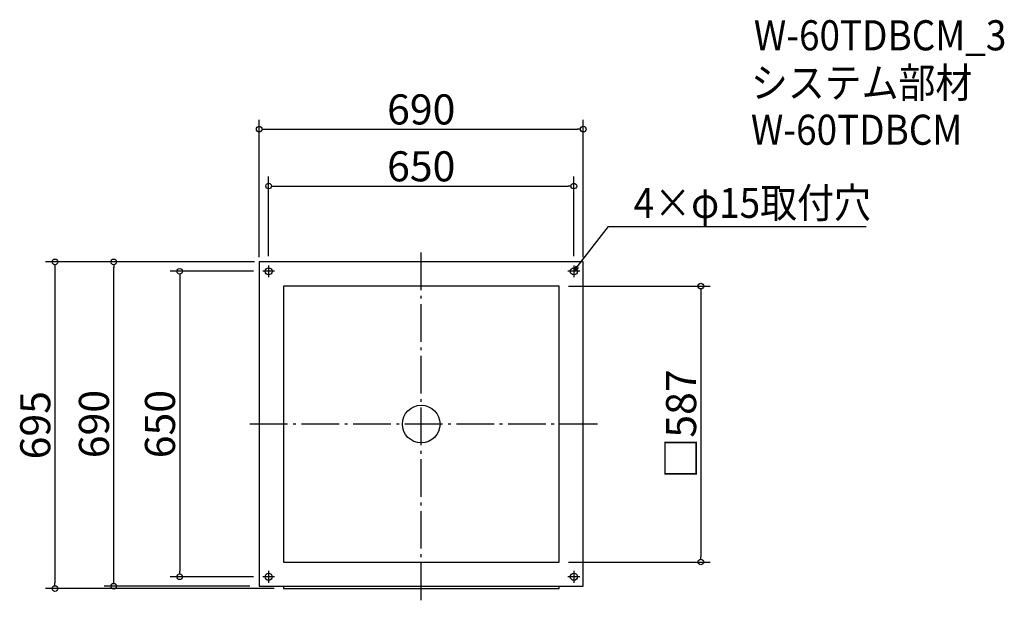
# Model space of a CAD drawing. Extents: x -950 to 1146, y 792 to 2027.
import ezdxf

# ---------------------------------------------------------------- set-up
doc = ezdxf.new("R2010")
doc.units = 0
doc.header["$LTSCALE"] = 20
doc.header["$MEASUREMENT"] = 0
doc.header["$PDMODE"] = 3
doc.header["$PDSIZE"] = -2
doc.linetypes.add('DASHDOT', pattern=[5.5, 4, -0.6, 0.3, -0.6])
doc.layers.get('0').update_dxf_attribs({"linetype": 'CONTINUOUS'})
for name, color, linetype in [('ARRANGE', 1, 'CONTINUOUS'), ('BASIS', 6, 'DASHDOT'), ('DETAIL', 5, 'CONTINUOUS'), ('ETC', 61, 'CONTINUOUS'), ('FIX', 11, 'CONTINUOUS'), ('NOTE', 4, 'CONTINUOUS'), ('OUTLINE', 3, 'CONTINUOUS'), ('SIZE', 30, 'CONTINUOUS')]:
    doc.layers.add(name, color=color, linetype=linetype)
doc.styles.get("Standard").update_dxf_attribs({"font": 'SIMPLEX.shx', "width": 0.9, "height": 64, "bigfont": 'BIGFONT.shx'})

# ---------------------------------------------------------------- blocks, each defined once
blk = doc.blocks.new('_DOTBLANK')
at = {"color": 0, "linetype": 'ByBlock'}
blk.add_line((-0.5, 0), (-1, 0), dxfattribs=at)
blk.add_circle((0, 0), 0.5, dxfattribs=at)
blk = doc.blocks.new('_OPEN30')
at = {"color": 0, "linetype": 'ByBlock'}
for p, q in [((-1, 0.27), (0, 0)), ((0, 0), (-1, -0.27)), ((0, 0), (-1, 0))]:
    blk.add_line(p, q, dxfattribs=at)

msp = doc.modelspace()

# ---------------------------------------------------------------- linework, layer by layer
at = {"layer": 'ARRANGE'}
msp.add_circle((-95.2, 1166.9), 40, dxfattribs=at)
msp.add_point((-95.2, 1166.9), dxfattribs=at)
at = {"layer": 'BASIS'}
for p, q in [((-95.2, 791.9), (-95.2, 1541.9)), ((279.8, 1166.9), (-470.2, 1166.9))]:
    msp.add_line(p, q, dxfattribs=at)
at = {"layer": 'DETAIL'}
for p, q in [((249.8, 1511.9), (-440.2, 1511.9)), ((-440.2, 1511.9), (-440.2, 821.9)), ((249.8, 821.9), (249.8, 1511.9)), ((198.3, 1460.4), (-388.7, 1460.4)), ((-388.7, 1460.4), (-388.7, 873.4)), ((198.3, 873.4), (198.3, 1460.4)), ((-388.7, 873.4), (198.3, 873.4)), ((-440.2, 821.9), (249.8, 821.9)), ((-388.7, 821.9), (-388.7, 816.9)), ((198.3, 816.9), (198.3, 821.9)), ((-388.7, 816.9), (198.3, 816.9))]:
    msp.add_line(p, q, dxfattribs=at)
at = {"layer": 'FIX'}
for centre in [(-420.2, 1491.9), (229.8, 1491.9), (-420.2, 841.9), (229.8, 841.9)]:
    msp.add_circle(centre, 7.5, dxfattribs=at)
at = {"layer": 'NOTE'}
for p, q in [((-407.7, 1491.9), (-432.7, 1491.9)), ((-420.2, 1504.4), (-420.2, 1479.4)), ((242.3, 1491.9), (217.3, 1491.9)), ((229.8, 1504.4), (229.8, 1479.4)), ((-407.7, 841.9), (-432.7, 841.9)), ((-420.2, 854.4), (-420.2, 829.4)), ((242.3, 841.9), (217.3, 841.9)), ((229.8, 854.4), (229.8, 829.4))]:
    msp.add_line(p, q, dxfattribs=at)
msp.add_lwpolyline([(237.1, 1501.4), (303.6, 1587.5), (852.1, 1587.5)], dxfattribs=at)
at = {"layer": 'OUTLINE'}
for p, q in [((249.8, 1511.9), (-440.2, 1511.9)), ((-440.2, 1511.9), (-440.2, 821.9)), ((249.8, 821.9), (249.8, 1511.9)), ((198.3, 1460.4), (-388.7, 1460.4)), ((-388.7, 1460.4), (-388.7, 873.4)), ((198.3, 873.4), (198.3, 1460.4)), ((-388.7, 873.4), (198.3, 873.4)), ((-440.2, 821.9), (249.8, 821.9)), ((-388.7, 821.9), (-388.7, 816.9)), ((198.3, 816.9), (198.3, 821.9)), ((-388.7, 816.9), (198.3, 816.9))]:
    msp.add_line(p, q, dxfattribs=at)
at = {"layer": 'SIZE'}
for p, q in [((-440.2, 1521.9), (-440.2, 1814.4)), ((249.8, 1521.9), (249.8, 1814.4)), ((-428.2, 1794.4), (237.8, 1794.4)), ((-420.2, 1524.4), (-420.2, 1693.3)), ((229.8, 1524.4), (229.8, 1693.3)), ((-408.2, 1673.3), (217.8, 1673.3)), ((-450.2, 1511.9), (-895.1, 1511.9)), ((-460.2, 1511.9), (-770.1, 1511.9)), ((-875.1, 1499.9), (-875.1, 828.9)), ((-750.1, 833.9), (-750.1, 1499.9)), ((-452.7, 1491.9), (-629.5, 1491.9)), ((-609.5, 1479.9), (-609.5, 853.9)), ((218.3, 1460.4), (520.2, 1460.4)), ((500.2, 1448.4), (500.2, 885.4)), ((218.3, 873.4), (520.2, 873.4)), ((-452.7, 841.9), (-629.5, 841.9)), ((-460.2, 821.9), (-770.1, 821.9)), ((-408.7, 816.9), (-895.1, 816.9))]:
    msp.add_line(p, q, dxfattribs=at)

# ---------------------------------------------------------------- block references
at = {"layer": 'NOTE', "xscale": 12.00000000000031, "yscale": 12, "zscale": 12, "rotation": 232.325890769332}
msp.add_blockref('_OPEN30', (229.8, 1491.9), dxfattribs=at)
at = {"layer": 'SIZE', "xscale": 12, "yscale": 12, "zscale": 12}
for p, rotation in [((-440.2, 1794.4), 180), ((-420.2, 1673.3), 180), ((-875.1, 1511.9), 90), ((-750.1, 1511.9), 90), ((-609.5, 1491.9), 90), ((500.2, 1460.4), 90), ((500.2, 873.4), 270), ((-609.5, 841.9), 270), ((-875.1, 816.9), 270), ((-750.1, 821.9), 270)]:
    msp.add_blockref('_DOTBLANK', p, dxfattribs=dict(at, rotation=rotation))
for p in [(249.8, 1794.4), (229.8, 1673.3)]:
    msp.add_blockref('_DOTBLANK', p, dxfattribs=at)

# ---------------------------------------------------------------- texts
at = {"layer": 'ETC', "width": 0.9}
for s, p in [('W-60TDBCM_3', (613, 1962.1)), ('システム部材', (606.8, 1861.2)), ('W-60TDBCM', (606.8, 1761.2))]:
    msp.add_text(s, height=64, dxfattribs=at).set_placement(p)
at = {"layer": 'NOTE', "width": 0.9}
msp.add_text('4×φ15取付穴', height=64, dxfattribs=at).set_placement((357.3, 1605.5))
at = {"layer": 'SIZE', "char_height": 64, "attachment_point": 5}
for s, insert in [('\\A1;690', (-95.2, 1836.4)), ('\\A1;650', (-95.2, 1715.3))]:
    msp.add_mtext(s, dxfattribs=dict(at, insert=insert))
at = {"layer": 'SIZE', "char_height": 64, "attachment_point": 5, "rotation": 90}
for s, insert in [('\\A1;□587', (458.2, 1166.9)), ('\\A1;695', (-917.1, 1164.4)), ('\\A1;690', (-792.1, 1166.9)), ('\\A1;650', (-651.5, 1166.8))]:
    msp.add_mtext(s, dxfattribs=dict(at, insert=insert))

doc.saveas('drawing.dxf')
